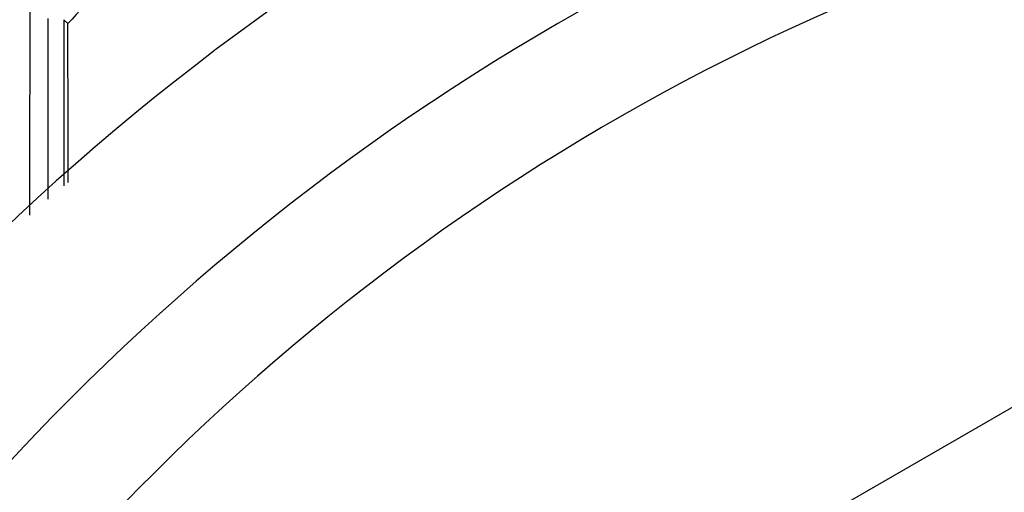
# Model space of a CAD drawing. Units: millimetres. Extents: x 0 to 1478, y 0 to 1758.
# Drawn here: x 561 to 570, y 1608 to 1613 of the extents above; entities that cross this region are included whole.
import ezdxf
from ezdxf import colors
from ezdxf.entities.mleader import LeaderData, LeaderLine
from ezdxf.math import Vec2, Vec3

# ---------------------------------------------------------------- set-up
doc = ezdxf.new("R2010")
doc.units = ezdxf.units.MM
doc.layers.add('DV2_Défaut', color=7, linetype='Continuous')
doc.layers.add('Défaut', color=7, linetype='Continuous')

# ---------------------------------------------------------------- blocks, each defined once
blk = doc.blocks.new('_DOT')
at = {"color": 0}
blk.add_line((0, 0), (-1, 0), dxfattribs=at)
at = {"color": 0, "const_width": 0.333}
blk.add_lwpolyline([(-0.1665, 0, 1), (0.1665, 0, 1)], format="xyb", close=True, dxfattribs=at)
blk = doc.blocks.new('SE1')
at = {"layer": 'DV2_Défaut', "color": 7, "linetype": 'Continuous'}
for p, q in [((561.3708, 1612.5336), (561.371, 1612.5335)), ((561.4072, 1612.5), (561.371, 1612.5335)), ((561.298, 1604.1295), (575.298, 1612.2124))]:
    blk.add_line(p, q, dxfattribs=at)
for centre, radius, start, end in [((576.298, 1594.8145), 27.5, 104.26119, 144.90258), ((2037.2113, 1611.1911), 1476.1467, 179.7731595, 180.0157213), ((576.298, 1594.3145), 22.5, 27.12509, 332.87491), ((576.298, 1594.3145), 21, 24.20953, 335.79047), ((576.298, 1594.3145), 20, 23.57818, 336.42182), ((576.8692, 1598.1975), 21.0627, 134.89529, 137.23101), ((-1221.7411, 1610.8014), 1783.1491, 0.0088498, 0.0545786)]:
    blk.add_arc(centre, radius, start, end, dxfattribs=at)
for points, knots in [([(561.2299, 1610.9267), (561.2299, 1611.027), (561.2299, 1611.1268), (561.2298, 1611.2261), (561.2298, 1611.2774), (561.2298, 1611.3286), (561.2298, 1611.3797), (561.2298, 1611.4308), (561.2298, 1611.4818), (561.2298, 1611.5326), (561.2298, 1611.5529), (561.2298, 1611.5733), (561.2298, 1611.5935), (561.2297, 1611.6747), (561.2297, 1611.7554), (561.2297, 1611.8358), (561.2296, 1611.9162), (561.2296, 1611.9962), (561.2296, 1612.0759), (561.2295, 1612.2341), (561.2293, 1612.3906), (561.2293, 1612.5456)], [0, 0, 0, 0, 0.180489, 0.180489, 0.180489, 0.273841, 0.273841, 0.273841, 0.367193, 0.367193, 0.367193, 0.404533, 0.404533, 0.404533, 0.553894, 0.553894, 0.553894, 0.703255, 0.703255, 0.703255, 1, 1, 1, 1]), ([(561.371, 1612.5335), (561.3711, 1612.3842), (561.3712, 1612.2332), (561.3712, 1612.0808), (561.3713, 1612.0013), (561.3713, 1611.9213), (561.3713, 1611.841), (561.3714, 1611.7607), (561.3714, 1611.6799), (561.3714, 1611.5988), (561.3714, 1611.5786), (561.3714, 1611.5583), (561.3714, 1611.538), (561.3714, 1611.4872), (561.3714, 1611.4362), (561.3715, 1611.3852), (561.3715, 1611.3341), (561.3715, 1611.2829), (561.3715, 1611.2315), (561.3715, 1611.1705), (561.3715, 1611.1093), (561.3715, 1611.0479)], [0, 0, 0, 0, 0.311093, 0.311093, 0.311093, 0.473471, 0.473471, 0.473471, 0.635848, 0.635848, 0.635848, 0.676442, 0.676442, 0.676442, 0.777929, 0.777929, 0.777929, 0.879416, 0.879416, 0.879416, 1, 1, 1, 1])]:
    blk.add_open_spline(points, degree=3, knots=knots, dxfattribs=at)

msp = doc.modelspace()

# ---------------------------------------------------------------- block references
at = {"layer": 'Défaut'}
msp.add_blockref('SE1', (0, 0), dxfattribs=at)

# ---------------------------------------------------------------- leaders
at = {"layer": 'Défaut', "color": 7, "linetype": 'Continuous'}
ml = msp.add_multileader_mtext('Standard', dxfattribs=at)
ml.set_content('{\\pxsm0.9;\\fSolid Edge ISO|b1||i0||c0|p34;\\W1.;13/01/2025\\P}', color=256)
ml.set_leader_properties()
ml.set_arrow_properties(name='DOT')
ml.build(insert=Vec2(0, 0))
ml.multileader.update_dxf_attribs({"leader_type": 0, "dogleg_length": 0, "arrow_head_size": 12})
ctx = ml.context
ctx.base_point, ctx.char_height, ctx.arrow_head_size = Vec3(1390.4074, 1750.8279), 12, 12
notes = []
notes.append((ctx, [(0, (0, 0, 0), (0, 0), (1, 0), 1, [])]))
ctx.mtext.insert = Vec3(1392.4074, 1756.8279)
for ctx, leaders in notes:
    for number, flags, end, landing, length, lines in leaders:
        leader = LeaderData()
        leader.index, (leader.has_last_leader_line, leader.has_dogleg_vector, leader.attachment_direction) = number, flags
        leader.last_leader_point, leader.dogleg_vector, leader.dogleg_length = Vec3(end), Vec3(landing), length
        for number, points, colour, breaks in lines:
            line = LeaderLine()
            line.index, line.vertices, line.color, line.breaks = number, Vec3.list(points), colors.encode_raw_color(colour), breaks
            leader.lines.append(line)
        ctx.leaders.append(leader)

doc.saveas('drawing.dxf')
